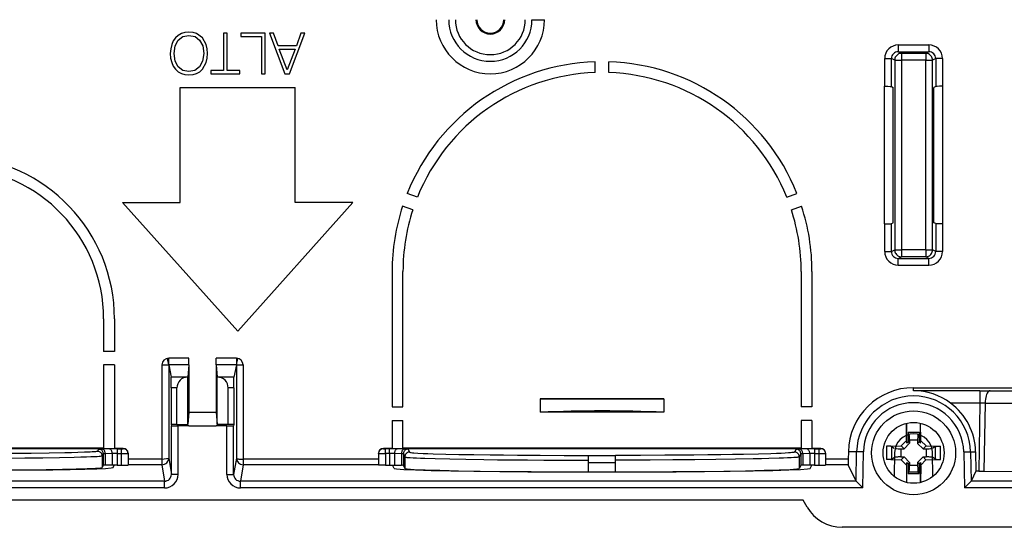
# Model space of a CAD drawing. Extents: x 0 to 420, y 0 to 297.
# Drawn here: x 146 to 182, y 85 to 104 of the extents above; entities that cross this region are included whole.
import ezdxf

# ---------------------------------------------------------------- set-up
doc = ezdxf.new("R2010")
doc.units = 0
doc.layers.get('0').update_dxf_attribs({"linetype": 'CONTINUOUS'})

msp = doc.modelspace()

# ---------------------------------------------------------------- linework, layer by layer
at = {"color": 7}
for p, q in [((164.819733, 103.811493), (165.28241, 103.811478)), ((151.755981, 103.232849), (151.655838, 103.141052)), ((151.874893, 103.297516), (151.755981, 103.232849)), ((152.008408, 103.337158), (151.874893, 103.297516)), ((152.156525, 103.351761), (152.008408, 103.337158)), ((152.306732, 103.337158), (152.156525, 103.351761)), ((152.440262, 103.297516), (152.306732, 103.337158)), ((152.657227, 103.141052), (152.440262, 103.297516)), ((153.431213, 103.310043), (153.431213, 101.933121)), ((153.568909, 103.310043), (153.431213, 103.310043)), ((153.568909, 101.933121), (153.568909, 103.310043)), ((154.06543, 103.310043), (154.06543, 103.186951)), ((154.972946, 103.310043), (154.06543, 103.310043)), ((154.972946, 101.810043), (154.972946, 103.310043)), ((155.1315, 103.310043), (155.701035, 101.810043)), ((155.275452, 103.310043), (155.1315, 103.310043)), ((155.444427, 102.851074), (155.275452, 103.310043)), ((155.865845, 101.810043), (156.435394, 103.310043)), ((156.291443, 103.310043), (156.120361, 102.851074)), ((156.435394, 103.310043), (156.291443, 103.310043)), ((151.518143, 102.892792), (151.482681, 102.738419)), ((151.576553, 103.028397), (151.518143, 102.892792)), ((151.655838, 103.141052), (151.576553, 103.028397)), ((151.649567, 102.844803), (151.762238, 103.053436)), ((151.762238, 103.053436), (151.933304, 103.18486)), ((151.933304, 103.18486), (152.156525, 103.228683)), ((152.156525, 103.228683), (152.379761, 103.18486)), ((152.379761, 103.18486), (152.550827, 103.053436)), ((152.550827, 103.053436), (152.663483, 102.844803)), ((152.794922, 102.892792), (152.657227, 103.141052)), ((152.832458, 102.738419), (152.794922, 102.892792)), ((154.06543, 103.186951), (154.835251, 103.186951)), ((154.835251, 103.186951), (154.835251, 101.810043)), ((178.341919, 102.877045), (179.472931, 102.877045)), ((178.341919, 102.877045), (178.341919, 102.627136)), ((179.472931, 102.877045), (179.472931, 102.627136)), ((151.482681, 102.738419), (151.468079, 102.561081)), ((151.468079, 102.561081), (151.480591, 102.385834)), ((151.60994, 102.561081), (151.649567, 102.844803)), ((151.649567, 102.279434), (151.60994, 102.561081)), ((152.701035, 102.561081), (152.661392, 102.281525)), ((152.663483, 102.844803), (152.701035, 102.561081)), ((152.842896, 102.561081), (152.832458, 102.738419)), ((152.832458, 102.387924), (152.842896, 102.561081)), ((156.120361, 102.851074), (155.444427, 102.851074)), ((155.492416, 102.727982), (156.074463, 102.727982)), ((155.784485, 101.95607), (155.492416, 102.727982)), ((156.074463, 102.727982), (155.784485, 101.95607)), ((178.341919, 102.627136), (179.472931, 102.627136)), ((178.46051, 102.567871), (178.341919, 102.627136)), ((179.35434, 102.567871), (178.46051, 102.567871)), ((178.46051, 102.567871), (178.46051, 102.317963)), ((179.472931, 102.627136), (179.35434, 102.567871)), ((179.35434, 102.567871), (179.35434, 102.317963)), ((151.480591, 102.385834), (151.518143, 102.231461)), ((151.518143, 102.231461), (151.576553, 102.095856)), ((151.762238, 102.070816), (151.649567, 102.279434)), ((152.661392, 102.281525), (152.550827, 102.070816)), ((152.657227, 101.98111), (152.794922, 102.231461)), ((152.794922, 102.231461), (152.832458, 102.387924)), ((167.157425, 101.857246), (167.157425, 102.257462)), ((167.657425, 101.857246), (167.657425, 102.257462)), ((177.841919, 101.350777), (177.841919, 102.377563)), ((177.841919, 102.377563), (178.091583, 102.377563)), ((178.210861, 102.317963), (178.091583, 102.377563)), ((178.091583, 101.344574), (178.091583, 102.377563)), ((178.210861, 102.317963), (178.210861, 95.305038)), ((178.210861, 102.317963), (178.46051, 102.317963)), ((178.46051, 102.317963), (178.46051, 95.305038)), ((179.35434, 102.317963), (178.46051, 102.317963)), ((179.35434, 102.317963), (179.603989, 102.317963)), ((179.35434, 95.305038), (179.35434, 102.317963)), ((179.723267, 102.377563), (179.603989, 102.317963)), ((179.603989, 95.305038), (179.603989, 102.317963)), ((179.723267, 102.377563), (179.723267, 101.344574)), ((179.972931, 102.377563), (179.723267, 102.377563)), ((179.972931, 102.377563), (179.972931, 101.350777)), ((151.576553, 102.095856), (151.655838, 101.98111)), ((151.655838, 101.98111), (151.755981, 101.891403)), ((151.755981, 101.891403), (151.874893, 101.826736)), ((151.933304, 101.939392), (151.762238, 102.070816)), ((151.874893, 101.826736), (152.008408, 101.785004)), ((152.156525, 101.893494), (151.933304, 101.939392)), ((152.008408, 101.785004), (152.156525, 101.770401)), ((152.37767, 101.939392), (152.156525, 101.893494)), ((152.156525, 101.770401), (152.306732, 101.785004)), ((152.306732, 101.785004), (152.440262, 101.826736)), ((152.550827, 102.070816), (152.37767, 101.939392)), ((152.440262, 101.826736), (152.557083, 101.891403)), ((152.557083, 101.891403), (152.657227, 101.98111)), ((152.963898, 101.933121), (152.963898, 101.810043)), ((153.431213, 101.933121), (152.963898, 101.933121)), ((152.963898, 101.810043), (154.036224, 101.810043)), ((154.036224, 101.933121), (153.568909, 101.933121)), ((154.036224, 101.810043), (154.036224, 101.933121)), ((154.835251, 101.810043), (154.972946, 101.810043)), ((155.701035, 101.810043), (155.865845, 101.810043)), ((151.832428, 97.061501), (151.832428, 101.311501)), ((151.832428, 101.311501), (156.082428, 101.311501)), ((156.082428, 97.061501), (156.082428, 101.311501)), ((177.828812, 101.350777), (177.841919, 101.350777)), ((177.828812, 96.272217), (177.828812, 101.350777)), ((178.091583, 101.344574), (178.157776, 101.311501)), ((178.157776, 96.311501), (178.157776, 101.311501)), ((179.723267, 101.344574), (179.657074, 101.311501)), ((179.657074, 96.311501), (179.657074, 101.311501)), ((179.972931, 101.350777), (179.986038, 101.350777)), ((179.986038, 96.272217), (179.986038, 101.350777)), ((149.707428, 97.061493), (151.832428, 97.061501)), ((149.707428, 97.061493), (153.957428, 92.311501)), ((158.207428, 97.061501), (153.957428, 92.311501)), ((158.207428, 97.061501), (156.082428, 97.061501)), ((160.590179, 97.258812), (160.214096, 97.395699)), ((174.22467, 97.258812), (174.600739, 97.395699)), ((160.419174, 96.788971), (160.043091, 96.92585)), ((174.395676, 96.788971), (174.771759, 96.92585)), ((177.828812, 96.272217), (177.841919, 96.272217)), ((177.841919, 95.245438), (177.841919, 96.272217)), ((178.091583, 96.278427), (178.157776, 96.311501)), ((178.091583, 95.245438), (178.091583, 96.278427)), ((179.723267, 96.278427), (179.657074, 96.311501)), ((179.723267, 96.278427), (179.723267, 95.245438)), ((179.972931, 96.272217), (179.986038, 96.272217)), ((179.972931, 96.272217), (179.972931, 95.245438)), ((177.841919, 95.245438), (178.091583, 95.245438)), ((178.091583, 95.245438), (178.210861, 95.305038)), ((178.210861, 95.305038), (178.46051, 95.305038)), ((178.46051, 95.305038), (178.46051, 95.055122)), ((179.35434, 95.305038), (178.46051, 95.305038)), ((179.35434, 95.305038), (179.603989, 95.305038)), ((179.35434, 95.305038), (179.35434, 95.055122)), ((179.723267, 95.245438), (179.603989, 95.305038)), ((179.972931, 95.245438), (179.723267, 95.245438)), ((178.341919, 94.995865), (178.46051, 95.055122)), ((178.341919, 94.745949), (178.341919, 94.995865)), ((178.341919, 94.995865), (179.472931, 94.995865)), ((179.35434, 95.055122), (178.46051, 95.055122)), ((179.472931, 94.995865), (179.35434, 95.055122)), ((179.472931, 94.745949), (179.472931, 94.995865)), ((159.657425, 94.511497), (159.657425, 89.511497)), ((160.057434, 89.511497), (160.057434, 94.511497)), ((174.757416, 94.511497), (174.757416, 89.511497)), ((175.157425, 94.511497), (175.157425, 89.511497)), ((178.341919, 94.745949), (179.472931, 94.745949)), ((149.007416, 92.761497), (149.007416, 91.561501)), ((149.407425, 92.761497), (149.407425, 91.561501)), ((149.407425, 91.561501), (149.007416, 91.561501)), ((151.408096, 91.058372), (151.357986, 91.303062)), ((152.157425, 91.308151), (151.408142, 91.308151)), ((151.408142, 91.058174), (151.408142, 91.308151)), ((152.157074, 91.058372), (152.157425, 91.308151)), ((152.157425, 91.061676), (152.157425, 91.308151)), ((153.157425, 91.061676), (153.157425, 91.308151)), ((153.906708, 91.308151), (153.157425, 91.308151)), ((153.157776, 91.058372), (153.157425, 91.308151)), ((153.906708, 91.308151), (153.906708, 91.058174)), ((153.906754, 91.058372), (153.956863, 91.303062)), ((149.007416, 91.061501), (149.007416, 87.986496)), ((149.407425, 91.061501), (149.007416, 91.061501)), ((149.407425, 91.061501), (149.407425, 87.986496)), ((151.158142, 91.058136), (151.158142, 87.572563)), ((151.158142, 91.058136), (151.408142, 91.058136)), ((152.157074, 91.058174), (151.408142, 91.058174)), ((151.408142, 91.058136), (151.408142, 87.621696)), ((151.408142, 91.058136), (151.499939, 90.609886)), ((152.157074, 91.058174), (152.111176, 90.60997)), ((152.157425, 91.061676), (152.157425, 89.311501)), ((153.157425, 91.061676), (153.157425, 89.311501)), ((153.157776, 91.058174), (153.203674, 90.60997)), ((153.906708, 91.058174), (153.157776, 91.058174)), ((153.906708, 91.058136), (153.814911, 90.609886)), ((153.906708, 91.058136), (154.156708, 91.058136)), ((153.906708, 91.058136), (153.906708, 87.621696)), ((154.156708, 91.058136), (154.156708, 87.572563)), ((151.501099, 90.20993), (151.499939, 90.609886)), ((152.105469, 90.609886), (151.499939, 90.609886)), ((152.105469, 90.609886), (152.111176, 90.60997)), ((152.111176, 88.859787), (152.111176, 90.60997)), ((153.203674, 88.859787), (153.203674, 90.60997)), ((153.209381, 90.609886), (153.203674, 90.60997)), ((153.814911, 90.609886), (153.209381, 90.609886)), ((153.813751, 90.20993), (153.814911, 90.609886)), ((151.501099, 90.20993), (151.501099, 88.854111)), ((151.710007, 90.20993), (151.501099, 90.20993)), ((151.710007, 88.854111), (151.710007, 90.20993)), ((153.604843, 88.854111), (153.604843, 90.20993)), ((153.813751, 90.20993), (153.604843, 90.20993)), ((153.813751, 90.20993), (153.813751, 88.854111)), ((178.907425, 90.218681), (185.242004, 90.218681)), ((178.907425, 90.105217), (178.907425, 90.218681)), ((165.127625, 89.811501), (165.127625, 89.311501)), ((169.687225, 89.811501), (165.127625, 89.811501)), ((169.687225, 89.811501), (169.687225, 89.311501)), ((181.358429, 90.105217), (178.907425, 90.105217)), ((181.358429, 90.105217), (181.731598, 90.104584)), ((181.358429, 90.105217), (181.358429, 89.648811)), ((181.731598, 90.104584), (185.116058, 90.092636)), ((159.657425, 89.511497), (160.057434, 89.511497)), ((175.157425, 89.511497), (174.757416, 89.511497)), ((181.358429, 89.648811), (180.273315, 89.648811)), ((181.358429, 89.648811), (181.315704, 87.13662)), ((181.545013, 89.648178), (181.502289, 87.135986)), ((181.545013, 89.648178), (184.929474, 89.636238)), ((152.157425, 89.311501), (152.111176, 88.859787)), ((152.157425, 89.311501), (153.157425, 89.311501)), ((153.157425, 89.311501), (153.203674, 88.859787)), ((169.687225, 89.311501), (165.127625, 89.311501)), ((151.710007, 88.854111), (151.501099, 88.854111)), ((151.501099, 88.854111), (151.509094, 88.815033)), ((151.509094, 87.015976), (151.509094, 88.815033)), ((151.710007, 88.854111), (152.111176, 88.859787)), ((152.157425, 88.811493), (151.759094, 88.811493)), ((151.759094, 87.015976), (151.759094, 88.811493)), ((152.157425, 88.811493), (153.157425, 88.811493)), ((153.555756, 88.811493), (153.157425, 88.811493)), ((153.604843, 88.854111), (153.203674, 88.859787)), ((153.555756, 87.015976), (153.555756, 88.811493)), ((153.813751, 88.854111), (153.604843, 88.854111)), ((153.813751, 88.854111), (153.805756, 88.815033)), ((153.805756, 87.015976), (153.805756, 88.815033)), ((159.657425, 89.011497), (159.657425, 87.986496)), ((159.657425, 89.011497), (160.057434, 89.011497)), ((160.057434, 87.986496), (160.057434, 89.011497)), ((174.757416, 89.011497), (174.757416, 87.986496)), ((175.157425, 89.011497), (174.757416, 89.011497)), ((175.157425, 89.011497), (175.157425, 87.986496)), ((178.644012, 88.293663), (178.647278, 88.910347)), ((178.657425, 88.166702), (178.657425, 88.908363)), ((179.157425, 88.16555), (179.157425, 88.908371)), ((179.170929, 88.260056), (179.167572, 88.910347)), ((178.706207, 88.572708), (179.108643, 88.572708)), ((178.706207, 88.572708), (178.706207, 88.216034)), ((179.108643, 88.572708), (179.108643, 88.213799)), ((137.410919, 87.969131), (149.403931, 87.969131)), ((149.007416, 87.986496), (137.807434, 87.986496)), ((149.407425, 87.976112), (149.403931, 87.969131)), ((149.407425, 87.976112), (149.407425, 87.986496)), ((149.732422, 87.976112), (149.407425, 87.976112)), ((149.732422, 87.976112), (149.732422, 87.962967)), ((159.657425, 87.976112), (159.332428, 87.976112)), ((159.332428, 87.962967), (159.332428, 87.976112)), ((159.657425, 87.976112), (159.657425, 87.986496)), ((159.657425, 87.976112), (159.660919, 87.969131)), ((159.660919, 87.969131), (175.153931, 87.969131)), ((174.757416, 87.986496), (160.057434, 87.986496)), ((175.157425, 87.976112), (175.153931, 87.969131)), ((175.157425, 87.976112), (175.157425, 87.986496)), ((175.482422, 87.976112), (175.157425, 87.976112)), ((175.482422, 87.976112), (175.482422, 87.962967)), ((178.066406, 88.060287), (177.908722, 88.056389)), ((178.066406, 88.060287), (178.450928, 88.066902)), ((178.093872, 88.043907), (178.195709, 87.983208)), ((178.643921, 88.26207), (178.450928, 88.066902)), ((178.450928, 88.066902), (178.556335, 87.961494)), ((178.757416, 88.164818), (178.556335, 87.961494)), ((178.644012, 88.293663), (178.643921, 88.26207)), ((178.643921, 88.26207), (178.657425, 88.166702)), ((178.657425, 88.166702), (178.706207, 88.216034)), ((178.706207, 88.216034), (178.757416, 88.164818)), ((179.057434, 88.277016), (178.757416, 88.277016)), ((178.757416, 88.277016), (178.757416, 88.164818)), ((179.057434, 88.277016), (179.057434, 88.162582)), ((179.057434, 88.162582), (179.108643, 88.213799)), ((179.260742, 87.961494), (179.057434, 88.162582)), ((179.157425, 88.16555), (179.108643, 88.213799)), ((179.157425, 88.16555), (179.170929, 88.260056)), ((179.170929, 88.260056), (179.366119, 88.066879)), ((179.260742, 87.961494), (179.366119, 88.066879)), ((179.366119, 88.066879), (179.748444, 88.060287)), ((179.720978, 88.043907), (179.619141, 87.983208)), ((179.748444, 88.060287), (179.906128, 88.056389)), ((148.819275, 87.949806), (148.779175, 87.869583)), ((149.201736, 87.959488), (148.943741, 87.954987)), ((148.994263, 87.774826), (148.954163, 87.694611)), ((148.954163, 87.694611), (148.954163, 87.269524)), ((148.994263, 87.774826), (148.994263, 87.349739)), ((149.32547, 87.784515), (149.067474, 87.780014)), ((149.067474, 87.780014), (149.067474, 87.352783)), ((149.32547, 87.784515), (149.32547, 87.357292)), ((149.502258, 87.961662), (149.657425, 87.961662)), ((149.502258, 87.961662), (149.502258, 87.78669)), ((149.502258, 87.78669), (149.502258, 87.358566)), ((149.502258, 87.78669), (149.657425, 87.78669)), ((149.657425, 87.961662), (149.657425, 87.78669)), ((149.657425, 87.78669), (149.657425, 87.358566)), ((149.907425, 87.801086), (149.907425, 87.787994)), ((149.907425, 87.787994), (149.907425, 87.36293)), ((151.158142, 87.572563), (151.408005, 87.621666)), ((151.408142, 87.621696), (151.509094, 87.015976)), ((153.906708, 87.621696), (153.805756, 87.015976)), ((159.157425, 87.787994), (159.157425, 87.801086)), ((159.157425, 87.787994), (159.157425, 87.36293)), ((159.562592, 87.961662), (159.407425, 87.961662)), ((159.407425, 87.78669), (159.407425, 87.961662)), ((159.407425, 87.78669), (159.407425, 87.358566)), ((159.562592, 87.78669), (159.407425, 87.78669)), ((159.562592, 87.78669), (159.562592, 87.961662)), ((159.562592, 87.78669), (159.562592, 87.358566)), ((159.73938, 87.784515), (159.73938, 87.357292)), ((159.997375, 87.780014), (159.73938, 87.784515)), ((160.121109, 87.954987), (159.863113, 87.959488)), ((159.997375, 87.780014), (159.997375, 87.352783)), ((160.070587, 87.774826), (160.070587, 87.349739)), ((160.070587, 87.774826), (160.126221, 87.663528)), ((160.126221, 87.663528), (160.126221, 87.238441)), ((160.245575, 87.949806), (160.301224, 87.838501)), ((166.907425, 87.701271), (166.907425, 87.715851)), ((167.907425, 87.701271), (166.907425, 87.701271)), ((166.907425, 87.446831), (166.907425, 87.701271)), ((167.907425, 87.701271), (167.907425, 87.715851)), ((167.907425, 87.446831), (167.907425, 87.701271)), ((174.569275, 87.949806), (174.513641, 87.838509)), ((174.744263, 87.774834), (174.688629, 87.663528)), ((174.688629, 87.663528), (174.688629, 87.238441)), ((174.951721, 87.959488), (174.693741, 87.954987)), ((174.744263, 87.774834), (174.744263, 87.349739)), ((175.07547, 87.784515), (174.817474, 87.780014)), ((174.817474, 87.780014), (174.817474, 87.352783)), ((175.07547, 87.784515), (175.07547, 87.357292)), ((175.252258, 87.961662), (175.407425, 87.961662)), ((175.252258, 87.961662), (175.252258, 87.78669)), ((175.252258, 87.78669), (175.252258, 87.358566)), ((175.252258, 87.78669), (175.407425, 87.78669)), ((175.407425, 87.961662), (175.407425, 87.78669)), ((175.407425, 87.78669), (175.407425, 87.358566)), ((175.657425, 87.801086), (175.657425, 87.787994)), ((175.657425, 87.787994), (175.657425, 87.36293)), ((176.50061, 87.853508), (176.495697, 87.572563)), ((176.805573, 87.848183), (176.50061, 87.853508)), ((176.786682, 86.76593), (176.805573, 87.848183)), ((177.055542, 87.843819), (176.805573, 87.848183)), ((177.032349, 86.51593), (177.055542, 87.843819)), ((178.093872, 87.579086), (178.195709, 87.639786)), ((178.207535, 87.823715), (178.192169, 86.943153)), ((178.441895, 87.961494), (178.441895, 87.661499)), ((178.441895, 87.961494), (178.556335, 87.961494)), ((178.441895, 87.661499), (178.554108, 87.661499)), ((178.554108, 87.661499), (178.44873, 87.556114)), ((178.554108, 87.661499), (178.757416, 87.460403)), ((179.057434, 87.458176), (179.258514, 87.661499)), ((179.363922, 87.556084), (179.258514, 87.661499)), ((179.258514, 87.661499), (179.372955, 87.661499)), ((179.260742, 87.961494), (179.372955, 87.961494)), ((179.372955, 87.961494), (179.372955, 87.661499)), ((179.622681, 86.943153), (179.607315, 87.823715)), ((179.720978, 87.579086), (179.619141, 87.639786)), ((180.759308, 87.843819), (181.009277, 87.848183)), ((180.759308, 87.843819), (180.782501, 86.51593)), ((181.009277, 87.848183), (181.195114, 87.851433)), ((181.009277, 87.848183), (181.028168, 86.76593)), ((181.195114, 87.851433), (181.207047, 87.13662)), ((148.994263, 87.349739), (148.954163, 87.269524)), ((149.32547, 87.357292), (149.067474, 87.352783)), ((149.398499, 87.35817), (149.32547, 87.357292)), ((149.354156, 87.269463), (149.398499, 87.35817)), ((149.502258, 87.358566), (149.398499, 87.35817)), ((149.502258, 87.358566), (149.657425, 87.358566)), ((151.158142, 87.572563), (149.907425, 87.572563)), ((151.158005, 87.372589), (149.907425, 87.372589)), ((151.158005, 87.372589), (151.259109, 86.765892)), ((151.158142, 87.572563), (151.15802, 87.372765)), ((154.156845, 87.372589), (154.05574, 86.765892)), ((159.157425, 87.572563), (154.156708, 87.572563)), ((154.156708, 87.572563), (154.15683, 87.372765)), ((159.157425, 87.372589), (154.156845, 87.372589)), ((159.407425, 87.358566), (159.562592, 87.358566)), ((159.562592, 87.358566), (159.666351, 87.358177)), ((159.726242, 87.23838), (159.666351, 87.358177)), ((159.666351, 87.358177), (159.73938, 87.357292)), ((159.73938, 87.357292), (159.997375, 87.352783)), ((160.070587, 87.349739), (160.126221, 87.238441)), ((166.907425, 87.096741), (166.907425, 87.446831)), ((167.907425, 87.446831), (166.907425, 87.446831)), ((167.907425, 87.096741), (167.907425, 87.446831)), ((174.744263, 87.349739), (174.688629, 87.238441)), ((175.07547, 87.357292), (174.817474, 87.352783)), ((175.148499, 87.358177), (175.07547, 87.357292)), ((175.088608, 87.23838), (175.148499, 87.358177)), ((175.252258, 87.358566), (175.148499, 87.358177)), ((175.252258, 87.358566), (175.407425, 87.358566)), ((176.495697, 87.572563), (175.657425, 87.572563)), ((176.493927, 87.372597), (175.657425, 87.372597)), ((176.786682, 86.76593), (176.493927, 87.372597)), ((178.066406, 87.562706), (177.908722, 87.566605)), ((178.066406, 87.562706), (178.44873, 87.556114)), ((178.643921, 87.36293), (178.44873, 87.556114)), ((178.643921, 87.36293), (178.657425, 87.457443)), ((178.643921, 87.36293), (178.647278, 86.712639)), ((178.657425, 86.71463), (178.657425, 87.457443)), ((178.657425, 87.457443), (178.706207, 87.409195)), ((178.757416, 87.460403), (178.706207, 87.409195)), ((178.706207, 87.409195), (178.706207, 87.050285)), ((178.757416, 87.460403), (178.757416, 87.345978)), ((179.057434, 87.345978), (178.757416, 87.345978)), ((179.057434, 87.458176), (179.057434, 87.345978)), ((179.108643, 87.40696), (179.057434, 87.458176)), ((179.157425, 87.456291), (179.108643, 87.40696)), ((179.108643, 87.40696), (179.108643, 87.050285)), ((179.157425, 87.456291), (179.170929, 87.360916)), ((179.157425, 86.714622), (179.157425, 87.456291)), ((179.170837, 87.32933), (179.167572, 86.712639)), ((179.170837, 87.32933), (179.170929, 87.360916)), ((179.170929, 87.360916), (179.363922, 87.556084)), ((179.363922, 87.556084), (179.748444, 87.562706)), ((179.748444, 87.562706), (179.906128, 87.566605)), ((151.759094, 87.015976), (151.509094, 87.015976)), ((153.555756, 87.015976), (153.805756, 87.015976)), ((167.907425, 87.096741), (166.907425, 87.096741)), ((178.706207, 87.050285), (178.735718, 87.099777)), ((178.706207, 87.050285), (179.108643, 87.050285)), ((179.079132, 87.099777), (178.735718, 87.099777)), ((179.108643, 87.050285), (179.079132, 87.099777)), ((181.207047, 87.13662), (181.028168, 86.76593)), ((181.315704, 87.13662), (181.207047, 87.13662)), ((181.315704, 87.13662), (181.502289, 87.135986)), ((181.502289, 87.135986), (185.407425, 87.108398)), ((151.259109, 86.51593), (121.782494, 86.515923)), ((151.259109, 86.765892), (122.02813, 86.765884)), ((151.259109, 86.51593), (151.259109, 86.765892)), ((176.786713, 86.765892), (154.05574, 86.765892)), ((154.05574, 86.51593), (154.05574, 86.765892)), ((177.032349, 86.51593), (154.05574, 86.51593)), ((177.032349, 86.51593), (176.786713, 86.765892)), ((180.782501, 86.51593), (181.028137, 86.765892)), ((185.407425, 86.51593), (180.782501, 86.51593)), ((185.407425, 86.765892), (181.028137, 86.765892)), ((174.830078, 86.061493), (130.484772, 86.061493)), ((174.974411, 85.811493), (174.830078, 86.061493)), ((185.407425, 85.061493), (176.273453, 85.061493))]:
    msp.add_line(p, q, dxfattribs=at)
for points in [[(178.460495, 102.567871), (178.425003, 102.565292), (178.390244, 102.557678), (178.356888, 102.545197), (178.325638, 102.528076), (178.297134, 102.506714), (178.271957, 102.481506), (178.250595, 102.452972), (178.233505, 102.421692), (178.221054, 102.388306), (178.213425, 102.3535), (178.210861, 102.317963)], [(179.603989, 102.317963), (179.601425, 102.3535), (179.593796, 102.388306), (179.581345, 102.421692), (179.564255, 102.452972), (179.542892, 102.481506), (179.517715, 102.506714), (179.489212, 102.528076), (179.457962, 102.545197), (179.424606, 102.557678), (179.389847, 102.565292), (179.354355, 102.567871)], [(177.841919, 101.350777), (177.952301, 101.350105), (178.04007, 101.348221), (178.076706, 101.346481), (178.090637, 101.344894), (178.091583, 101.344574)], [(179.972931, 101.350777), (179.862549, 101.350105), (179.77478, 101.348221), (179.738144, 101.346481), (179.724213, 101.344894), (179.723267, 101.344574)], [(177.841919, 96.272217), (177.952301, 96.272888), (178.04007, 96.274773), (178.076706, 96.27652), (178.090637, 96.278107), (178.091583, 96.278427)], [(179.972931, 96.272217), (179.862549, 96.272888), (179.77478, 96.274773), (179.738144, 96.27652), (179.724213, 96.278107), (179.723267, 96.278427)], [(178.210861, 95.305038), (178.213425, 95.269501), (178.221054, 95.23468), (178.233505, 95.201294), (178.250595, 95.170029), (178.271957, 95.141495), (178.297134, 95.116287), (178.325638, 95.09491), (178.356888, 95.07782), (178.390244, 95.065323), (178.425003, 95.057709), (178.460495, 95.055115)], [(179.354355, 95.055115), (179.389847, 95.057709), (179.424606, 95.065323), (179.457962, 95.07782), (179.489212, 95.09491), (179.517715, 95.116287), (179.542892, 95.141495), (179.564255, 95.170029), (179.581345, 95.201294), (179.593796, 95.23468), (179.601425, 95.269501), (179.603989, 95.305038)], [(181.731613, 90.104584), (181.704025, 90.098557), (181.677078, 90.081787), (181.651321, 90.054657), (181.627304, 90.017761), (181.605515, 89.971863), (181.586502, 89.917999), (181.570633, 89.85733), (181.558273, 89.791153), (181.549667, 89.720917), (181.544998, 89.648178)], [(177.908737, 88.056381), (177.908218, 88.002014), (177.907822, 87.947601), (177.907578, 87.893158), (177.907455, 87.838715), (177.907455, 87.784271), (177.907578, 87.729828), (177.907822, 87.675385), (177.908218, 87.620972), (177.908737, 87.566605)], [(178.093872, 88.043907), (178.090118, 88.045593), (178.077408, 88.04879), (178.046631, 88.052849), (178.004883, 88.055634), (177.956726, 88.056847), (177.908722, 88.056389)], [(178.093857, 88.043915), (178.093399, 87.99231), (178.093033, 87.940674), (178.092789, 87.889008), (178.092667, 87.837341), (178.092667, 87.785645), (178.092789, 87.733978), (178.093033, 87.682312), (178.093399, 87.630676), (178.093857, 87.579071)], [(179.720978, 88.043907), (179.724731, 88.045593), (179.737442, 88.04879), (179.768219, 88.052849), (179.809967, 88.055634), (179.858124, 88.056847), (179.906128, 88.056389)], [(179.720993, 87.579071), (179.721451, 87.630676), (179.721817, 87.682312), (179.722061, 87.733978), (179.722183, 87.785645), (179.722183, 87.837341), (179.722061, 87.889008), (179.721817, 87.940674), (179.721451, 87.99231), (179.720993, 88.043915)], [(179.906113, 87.566605), (179.906631, 87.620972), (179.907028, 87.675385), (179.907272, 87.729828), (179.907394, 87.784271), (179.907394, 87.838715), (179.907272, 87.893158), (179.907028, 87.947601), (179.906631, 88.002014), (179.906113, 88.056381)], [(148.779175, 87.869583), (148.778656, 87.868866), (148.776672, 87.867432), (148.771347, 87.86528), (148.763184, 87.863129), (148.738403, 87.858841), (148.702347, 87.854584), (148.655121, 87.850349), (148.588379, 87.845619), (148.50766, 87.840958), (148.305145, 87.831886), (148.049805, 87.823219), (147.825241, 87.817055), (147.573853, 87.811211), (146.996826, 87.800636), (146.332779, 87.791756), (145.597778, 87.784782), (144.809662, 87.779884), (143.907425, 87.777039)], [(148.954163, 87.694611), (148.953217, 87.693512), (148.949051, 87.691322), (148.941864, 87.689133), (148.918442, 87.684776), (148.884109, 87.680557), (148.838654, 87.676376), (148.763046, 87.671021), (148.669678, 87.665779), (148.533478, 87.659607), (148.373962, 87.653671), (148.158508, 87.647034), (147.916229, 87.640808), (147.375565, 87.629913), (146.762344, 87.620766), (146.094162, 87.613403), (145.572296, 87.6091), (145.034729, 87.605789), (144.474518, 87.603416), (143.907425, 87.602043)], [(148.954178, 87.694611), (148.952377, 87.719513), (148.947067, 87.743896), (148.938339, 87.767288), (148.926376, 87.7892), (148.911423, 87.809174), (148.893753, 87.826843), (148.873764, 87.841797), (148.851852, 87.85376), (148.828476, 87.862488), (148.804077, 87.867798), (148.779175, 87.869583)], [(148.819275, 87.949806), (148.819397, 87.949921), (148.819946, 87.950165), (148.824295, 87.950874), (148.832581, 87.951584), (148.860657, 87.952934), (148.943741, 87.954987)], [(148.994278, 87.774826), (148.992477, 87.799728), (148.987167, 87.824127), (148.978439, 87.847504), (148.966476, 87.869415), (148.951523, 87.889404), (148.933853, 87.907043), (148.913864, 87.922012), (148.891953, 87.93399), (148.868576, 87.942703), (148.844177, 87.948013), (148.819275, 87.949799)], [(149.06749, 87.780014), (149.066025, 87.804718), (149.062119, 87.828934), (149.055847, 87.852173), (149.047318, 87.873962), (149.036728, 87.89386), (149.024246, 87.911484), (149.010178, 87.926483), (148.994766, 87.938538), (148.978348, 87.947403), (148.961212, 87.952927), (148.943741, 87.954987)], [(149.325485, 87.784515), (149.32402, 87.809235), (149.320114, 87.833435), (149.313843, 87.856674), (149.305313, 87.878448), (149.294724, 87.898361), (149.282242, 87.915985), (149.268173, 87.930969), (149.252762, 87.943024), (149.236343, 87.951904), (149.219208, 87.957428), (149.201736, 87.959488)], [(149.907425, 87.787994), (149.90564, 87.812897), (149.90033, 87.83728), (149.891617, 87.860687), (149.879639, 87.882599), (149.86467, 87.902588), (149.847031, 87.920227), (149.827042, 87.935181), (149.80513, 87.947159), (149.781723, 87.955872), (149.757324, 87.961182), (149.732422, 87.962967)], [(153.906723, 87.621704), (153.909348, 87.614716), (153.917007, 87.60788), (153.92952, 87.601318), (153.94664, 87.595184), (153.968033, 87.589569), (153.99324, 87.584625), (154.021774, 87.580414), (154.053024, 87.577042), (154.086411, 87.574585), (154.121201, 87.57309), (154.156723, 87.572571)], [(159.332443, 87.962967), (159.307541, 87.961182), (159.283127, 87.955872), (159.25972, 87.947159), (159.237808, 87.935181), (159.217819, 87.920227), (159.20018, 87.902588), (159.185226, 87.882599), (159.173233, 87.860687), (159.164536, 87.83728), (159.159225, 87.812897), (159.157425, 87.787994)], [(159.863113, 87.959488), (159.845627, 87.957428), (159.828506, 87.951904), (159.812088, 87.943024), (159.796677, 87.930969), (159.782608, 87.915985), (159.770126, 87.898361), (159.759537, 87.878448), (159.751022, 87.856674), (159.744736, 87.833435), (159.740829, 87.809235), (159.739365, 87.784515)], [(160.121109, 87.954987), (160.103622, 87.952927), (160.086502, 87.947403), (160.070084, 87.938538), (160.054672, 87.926483), (160.040604, 87.911484), (160.028122, 87.89386), (160.017532, 87.873962), (160.009018, 87.852173), (160.002731, 87.828934), (159.998825, 87.804718), (159.99736, 87.780014)], [(160.24559, 87.949799), (160.220688, 87.948013), (160.196274, 87.942703), (160.172897, 87.93399), (160.150986, 87.922012), (160.130997, 87.907043), (160.113327, 87.889404), (160.098373, 87.869415), (160.086411, 87.847504), (160.077682, 87.824127), (160.072372, 87.799728), (160.070572, 87.774826)], [(160.245575, 87.949806), (160.245453, 87.949921), (160.244904, 87.950165), (160.240555, 87.950874), (160.232269, 87.951584), (160.204193, 87.952934), (160.121109, 87.954987)], [(160.126221, 87.663528), (160.127014, 87.662483), (160.130157, 87.6604), (160.135361, 87.65831), (160.151947, 87.654144), (160.17511, 87.650223), (160.20549, 87.646332), (160.259232, 87.640991), (160.326294, 87.635719), (160.432129, 87.629021), (160.558746, 87.62249), (160.705093, 87.616135), (160.870117, 87.609985), (161.251511, 87.598358), (161.781891, 87.585854), (162.383957, 87.574821), (163.044586, 87.565308), (163.545258, 87.559464), (164.065292, 87.554413), (164.655548, 87.549774), (165.260071, 87.546089), (166.439651, 87.541672), (166.907425, 87.540863)], [(160.301224, 87.838501), (160.276321, 87.836716), (160.251938, 87.831406), (160.228531, 87.822693), (160.206619, 87.810715), (160.18663, 87.795746), (160.168991, 87.778107), (160.154037, 87.758118), (160.142044, 87.736206), (160.133316, 87.71283), (160.128006, 87.688431), (160.126236, 87.663528)], [(160.301224, 87.838501), (160.301758, 87.837715), (160.303711, 87.836128), (160.308807, 87.833755), (160.316513, 87.831383), (160.335648, 87.827347), (160.36232, 87.823318), (160.406418, 87.818298), (160.46228, 87.813309), (160.608887, 87.803467), (160.801163, 87.793869), (160.974548, 87.786873), (161.172272, 87.780075), (161.637543, 87.767174), (162.124466, 87.756622), (162.674438, 87.747055), (163.280884, 87.738602), (163.768463, 87.73304), (164.280502, 87.728195), (165.123367, 87.722122), (166.003845, 87.717987), (166.907425, 87.715851)], [(174.513641, 87.838509), (174.512772, 87.837372), (174.509262, 87.835106), (174.503418, 87.832855), (174.484726, 87.828362), (174.456253, 87.823822), (174.418213, 87.819298), (174.358704, 87.813805), (174.285034, 87.808357), (174.163727, 87.801132), (174.017487, 87.794037), (173.842499, 87.786957), (173.642578, 87.780075), (173.177338, 87.767174), (172.624939, 87.755371), (172.223999, 87.748383), (171.79245, 87.741974), (171.306656, 87.735886), (170.793243, 87.73053), (169.728104, 87.722343), (168.829971, 87.718056), (167.907425, 87.715851)], [(174.688629, 87.663528), (174.687836, 87.662483), (174.684692, 87.6604), (174.679489, 87.65831), (174.662903, 87.654144), (174.63974, 87.650223), (174.60936, 87.646332), (174.555618, 87.640991), (174.488556, 87.635719), (174.382721, 87.629021), (174.256104, 87.62249), (174.109756, 87.616135), (173.944733, 87.609985), (173.563324, 87.598366), (173.287384, 87.591446), (172.988785, 87.584953), (172.33197, 87.57325), (171.609039, 87.563316), (170.835114, 87.555191), (170.023987, 87.548866), (169.187744, 87.544342), (168.550156, 87.542107), (167.907425, 87.540863)], [(174.688644, 87.663528), (174.686844, 87.688431), (174.681534, 87.71283), (174.672806, 87.736206), (174.660843, 87.758118), (174.645889, 87.778107), (174.62822, 87.795746), (174.608231, 87.810715), (174.586319, 87.822693), (174.562943, 87.831406), (174.538559, 87.836716), (174.513657, 87.838501)], [(174.744278, 87.774841), (174.742477, 87.799744), (174.737167, 87.824127), (174.728439, 87.847504), (174.716476, 87.869415), (174.701523, 87.889404), (174.683853, 87.907059), (174.663864, 87.922028), (174.641953, 87.93399), (174.618576, 87.942719), (174.594162, 87.948029), (174.56926, 87.949799)], [(174.569275, 87.949806), (174.569397, 87.949921), (174.569946, 87.950165), (174.57431, 87.950882), (174.582581, 87.951584), (174.610657, 87.952934), (174.693741, 87.954987)], [(174.81749, 87.780014), (174.816025, 87.804718), (174.812119, 87.828934), (174.805832, 87.852173), (174.797318, 87.873962), (174.786728, 87.89386), (174.774246, 87.911484), (174.760178, 87.926483), (174.744766, 87.938538), (174.728348, 87.947403), (174.711227, 87.952927), (174.693741, 87.954987)], [(175.075455, 87.784515), (175.07402, 87.809235), (175.070114, 87.833435), (175.063828, 87.856674), (175.055283, 87.878448), (175.044693, 87.898361), (175.032242, 87.915985), (175.018173, 87.930969), (175.002762, 87.943024), (174.986313, 87.951904), (174.969193, 87.957428), (174.951706, 87.959488)], [(175.657425, 87.787994), (175.655624, 87.812897), (175.650314, 87.83728), (175.641617, 87.860687), (175.629623, 87.882599), (175.61467, 87.902588), (175.597031, 87.920227), (175.577042, 87.935181), (175.55513, 87.947159), (175.531723, 87.955872), (175.507309, 87.961182), (175.482407, 87.962967)], [(178.441879, 87.661499), (178.407211, 87.661255), (178.373184, 87.660492), (178.3405, 87.659241), (178.309769, 87.657532), (178.281601, 87.655396), (178.256516, 87.652863), (178.235031, 87.649979), (178.217545, 87.64682), (178.204422, 87.643433)], [(179.610428, 87.643433), (179.597305, 87.64682), (179.579819, 87.649979), (179.558334, 87.652863), (179.533249, 87.655396), (179.505081, 87.657532), (179.47435, 87.659241), (179.441666, 87.660492), (179.407639, 87.661255), (179.372971, 87.661499)], [(143.907425, 87.173935), (144.712173, 87.176254), (145.488693, 87.180603), (146.22023, 87.18692), (146.89093, 87.195007), (147.486313, 87.204742), (147.993484, 87.215897), (148.401505, 87.228226), (148.701538, 87.241455), (148.8871, 87.255325), (148.954163, 87.269516)], [(143.907425, 87.166931), (144.774582, 87.169342), (145.611923, 87.17395), (146.401199, 87.180664), (147.125198, 87.189346), (147.768158, 87.199783), (148.31604, 87.211761), (148.756912, 87.225006), (149.081146, 87.239258), (149.281677, 87.254181), (149.354141, 87.269455)], [(149.657425, 87.358566), (149.753891, 87.35891), (149.840118, 87.359955), (149.896362, 87.361649), (149.906174, 87.362495), (149.907043, 87.362686), (149.907288, 87.362785), (149.907379, 87.362846), (149.907425, 87.36293)], [(159.407425, 87.358566), (159.310959, 87.35891), (159.224731, 87.359955), (159.168488, 87.361649), (159.158676, 87.362495), (159.157806, 87.362686), (159.157562, 87.362785), (159.157471, 87.362854), (159.157425, 87.36293)], [(175.407425, 87.358566), (175.503891, 87.35891), (175.590118, 87.359955), (175.646362, 87.361649), (175.656174, 87.362495), (175.657043, 87.362686), (175.657288, 87.362785), (175.657379, 87.362854), (175.657425, 87.36293)], [(178.093872, 87.579086), (178.090118, 87.5774), (178.077408, 87.574203), (178.046631, 87.570145), (178.004883, 87.56736), (177.956726, 87.566147), (177.908722, 87.566605)], [(178.735703, 87.099777), (178.739243, 87.108215), (178.742661, 87.121277), (178.745834, 87.138718), (178.748734, 87.160187), (178.751266, 87.185272), (178.753433, 87.213501), (178.755142, 87.244293), (178.756393, 87.277069), (178.757156, 87.311188), (178.757431, 87.345978)], [(179.057419, 87.345978), (179.057693, 87.311188), (179.058456, 87.277069), (179.059708, 87.244293), (179.061417, 87.213501), (179.063583, 87.185272), (179.066116, 87.160187), (179.069016, 87.138718), (179.072189, 87.121277), (179.075607, 87.108215), (179.079147, 87.099777)], [(179.720978, 87.579086), (179.724731, 87.5774), (179.737442, 87.574203), (179.768219, 87.570145), (179.809967, 87.56736), (179.858124, 87.566147), (179.906128, 87.566605)], [(159.726242, 87.238373), (159.822128, 87.218384), (160.087692, 87.198883), (160.516953, 87.180283), (161.100327, 87.16301), (161.824783, 87.147446), (162.674088, 87.133942), (163.629257, 87.122803), (164.66893, 87.114273), (165.769882, 87.108551), (166.907425, 87.105743)], [(160.126236, 87.238434), (160.216721, 87.219543), (160.46727, 87.20108), (160.872299, 87.183502), (161.422806, 87.167145), (162.106552, 87.152405), (162.908249, 87.139618), (163.810104, 87.129044), (164.792038, 87.120941), (165.832199, 87.115448), (166.907425, 87.112747)], [(167.907425, 87.112747), (168.982651, 87.115448), (170.022812, 87.120941), (171.004745, 87.129044), (171.906601, 87.139618), (172.708298, 87.152405), (173.392044, 87.167145), (173.942551, 87.183502), (174.34758, 87.20108), (174.598129, 87.219543), (174.688614, 87.238434)], [(167.907425, 87.105743), (169.044968, 87.108551), (170.14592, 87.114273), (171.185593, 87.122803), (172.140762, 87.133942), (172.990067, 87.147461), (173.714523, 87.16301), (174.297897, 87.180298), (174.727158, 87.198883), (174.992722, 87.218399), (175.088608, 87.238373)]]:
    msp.add_lwpolyline(points, dxfattribs=at)
for radius in [1.55, 1.125]:
    msp.add_circle((178.907425, 87.811493), radius, dxfattribs=at)
for centre, radius, start, end in [((163.282425, 103.811554), 1.99999, 180.001511, 359.997986), ((163.282425, 103.811554), 1.537316, 180.001511, 359.997986), ((163.282425, 103.811554), 1.291348, 180.001402, 359.997986), ((163.282425, 103.811493), 0.532289, 180.000009, 359.999995), ((163.282425, 103.811501), 0.5, 180.000009, 0.000003), ((178.341461, 102.377419), 0.499578, 89.94823, 179.983695), ((179.473389, 102.377419), 0.499578, 0.016308, 90.051769), ((178.340897, 102.377686), 0.24937, 89.766574, 180.029269), ((179.473953, 102.377686), 0.24937, 359.970734, 90.233431), ((167.407425, 94.511497), 7.75, 91.848573, 158.151432), ((167.407425, 94.511497), 7.75, 21.848575, 88.151432), ((167.407425, 94.511497), 7.35, 91.949216, 158.050796), ((167.407425, 94.511497), 7.35, 21.949214, 88.050789), ((143.407425, 92.761497), 6, 0.000003, 87.611984), ((143.407425, 92.761497), 5.6, 0.000003, 87.441304), ((167.407425, 94.511497), 7.75, 161.848572, 180.000009), ((167.407425, 94.511497), 7.35, 161.949208, 180.000009), ((167.407425, 94.511497), 7.35, 0.000003, 18.050791), ((167.407425, 94.511497), 7.75, 0.000003, 18.151431), ((178.341461, 95.245575), 0.499578, 180.016305, 270.05177), ((178.340897, 95.245308), 0.24937, 179.970731, 270.233433), ((179.473953, 95.245308), 0.24937, 269.766576, 0.02927), ((179.473389, 95.245575), 0.499578, 269.948225, 359.983695), ((151.408157, 91.058144), 0.250006, 90.004818, 179.99521), ((153.906677, 91.057961), 0.25019, 359.997106, 89.98749), ((152.110504, 90.209244), 0.40059, 90.719515, 179.90262), ((153.204346, 90.209244), 0.40059, 0.097389, 89.28049), ((178.907425, 87.811493), 2.407189, 90.000071, 178.999901), ((167.40741, 361.443878), 271.642025, 269.519132, 270.48087), ((178.907425, 87.811493), 2.102161, 1.00002, 178.999983), ((178.89679, 87.801987), 2.303312, 53.301236, 89.735531), ((178.907425, 87.811501), 1.852169, 0.999972, 179.000011), ((178.90744, 87.813217), 2.288012, 0.956853, 53.345598), ((181.437042, 85.173103), 4.476388, 88.618009, 91.006335), ((167.407425, 35.141785), 54.218116, 87.590059, 92.409946), ((151.690582, 94.264954), 5.453481, 268.094197, 270.719749), ((153.624268, 94.264954), 5.453481, 269.280259, 271.905805), ((178.907425, 87.811493), 0.7, 1.000003, 178.999997), ((177.305023, 88.302971), 1.45228, 358.976344, 7.503112), ((180.509827, 88.302971), 1.452279, 172.496878, 181.023663), ((149.732407, 87.801102), 0.175013, 359.994963, 89.994962), ((159.332443, 87.801102), 0.175013, 90.005043, 180.005036), ((175.482407, 87.801102), 0.175013, 359.994963, 89.994962), ((178.415955, 89.413902), 1.452283, 262.496912, 271.023658), ((179.398895, 89.413902), 1.452278, 268.976337, 277.503124), ((149.05835, 87.296066), 0.483585, 88.919569, 97.604359), ((149.481293, 69.493591), 18.468047, 89.934952, 90.867334), ((149.489929, 81.395164), 6.391501, 89.889504, 91.474367), ((149.677124, 89.365936), 1.404276, 269.196385, 272.251098), ((149.726227, 102.497688), 14.711008, 269.732056, 270.705276), ((151.15918, 87.621628), 0.248997, 269.730219, 0.015508), ((154.156342, 87.622391), 0.24972, 180.160313, 270.116889), ((159.338623, 102.497688), 14.711007, 269.294733, 270.267953), ((159.387726, 89.365936), 1.404275, 267.748904, 270.803617), ((159.583557, 69.493591), 18.468046, 89.132671, 90.065053), ((159.574921, 81.395164), 6.391501, 88.525638, 90.110501), ((160.0065, 87.296066), 0.483585, 82.395646, 91.080436), ((174.80835, 87.296066), 0.483585, 88.919569, 97.604359), ((175.231293, 69.493591), 18.468047, 89.934952, 90.867334), ((175.239929, 81.395164), 6.391501, 89.889504, 91.474367), ((175.427124, 89.365936), 1.404276, 269.196385, 272.251098), ((175.476227, 102.497688), 14.711008, 269.732056, 270.705276), ((149.058258, 86.535439), 0.817133, 89.352733, 94.481638), ((160.006592, 86.535439), 0.817133, 85.518367, 90.647272), ((174.808258, 86.535439), 0.817133, 89.352733, 94.481638), ((183.773895, 87.391785), 7.280252, 178.57714, 180.149631), ((151.259064, 87.015892), 0.250011, 270.009819, 0.019579), ((151.259079, 87.01593), 0.500008, 270.004246, 0.005544), ((154.055771, 87.01593), 0.500008, 179.994432, 269.995763), ((154.055786, 87.015892), 0.250011, 179.98043, 269.990183), ((176.273453, 86.561493), 1.5, 210.000003, 270.000004)]:
    msp.add_arc(centre, radius, start, end, dxfattribs=at)

doc.saveas('drawing.dxf')
